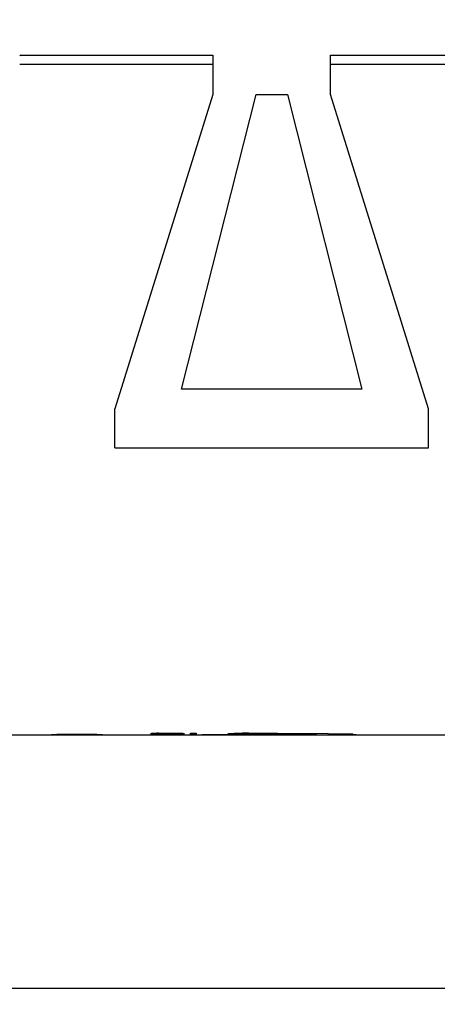
# Model space of a CAD drawing. Units: millimetres. Extents: x 0 to 1682, y 0 to 1188.
# Drawn here: x 826 to 933, y 742 to 993 of the extents above; entities that cross this region are included whole.
import ezdxf
from ezdxf.enums import TextEntityAlignment as Align

# ---------------------------------------------------------------- set-up
doc = ezdxf.new("R2010")
doc.units = ezdxf.units.MM
doc.header["$LTSCALE"] = 92.51
doc.layers.get('0').update_dxf_attribs({"linetype": 'CONTINUOUS'})
doc.layers.add('DIMS', color=7, linetype='CONTINUOUS')
doc.layers.add('SOLID_BORT', color=7, linetype='CONTINUOUS')
doc.styles.get("Standard").update_dxf_attribs({"font": 't-flexa.ttf'})
doc.dimstyles.new('DIMSTYLE_1', dxfattribs={"dimtxt": 7, "dimasz": 7, "dimexe": 0.18, "dimexo": 0.0625, "dimgap": 0.09, "dimtad": 1, "dimdec": 1, "dimdsep": 46, "dimtxsty": 'Standard', "dimblk": '_FILLED', "dimblk1": '_FILLED', "dimblk2": '_FILLED', "dimcen": 0.09, "dimclrt": 5, "dimadec": 0, "dimazin": 0, "dimtp": 1.2, "dimtm": 1.2, "dimtfac": 1, "dimtdec": 1, "dimtofl": 0, "dimtmove": 0, "dimatfit": 3, "dimldrblk": '_FILLED', "dimfxl": 1, "dimtolj": 1, "dimarcsym": 0})
doc.dimstyles.new('DIMSTYLE_2', dxfattribs={"dimtxt": 7, "dimasz": 7, "dimexe": 0.18, "dimexo": 0.0625, "dimgap": 0.09, "dimtad": 1, "dimdec": 1, "dimdsep": 46, "dimtxsty": 'Standard', "dimblk": '_FILLED', "dimblk1": '_FILLED', "dimblk2": '_FILLED', "dimcen": 0.09, "dimclrt": 5, "dimadec": 0, "dimazin": 0, "dimtp": 0.8, "dimtm": 0.8, "dimtfac": 1, "dimtdec": 1, "dimtofl": 0, "dimtmove": 0, "dimatfit": 3, "dimldrblk": '_FILLED', "dimfxl": 1, "dimtolj": 1, "dimarcsym": 0})

# ---------------------------------------------------------------- blocks, each defined once
blk = doc.blocks.new('_FILLED')
at = {"color": 0, "linetype": 'ByBlock'}
blk.add_solid([(0, 0), (-1, 0.286), (-1, -0.286)], dxfattribs=at)
blk = doc.blocks.new('*D3')
at = {"layer": 'DIMS', "color": 2, "linetype": 'Continuous'}
for p, q in [((140.88, 887.72), (140.87, 741.98)), ((1150.41, 826.54), (1150.4, 741.9)), ((140.87, 745.98), (645.64, 745.94)), ((1150.4, 745.9), (645.64, 745.94))]:
    blk.add_line(p, q, dxfattribs=at)
at = {"layer": 'DIMS', "color": 2, "linetype": 'Continuous', "xscale": 7, "yscale": 7, "zscale": 7}
for p, rotation in [((140.87, 745.98), 179.9956364553), ((1150.4, 745.9), 359.9956364553)]:
    blk.add_blockref('_FILLED', p, dxfattribs=dict(at, rotation=rotation))
at = {"layer": 'DIMS', "color": 5, "linetype": 'Continuous'}
blk.add_text('1010', height=7, dxfattribs=at).set_placement((645.64, 747.69), align=Align.CENTER)
blk = doc.blocks.new('*D4')
at = {"layer": 'DIMS', "color": 2, "linetype": 'Continuous'}
for p, q in [((150.41, 834.54), (150.41, 1084.4)), ((1139.87, 985.54), (1139.87, 1084.4)), ((150.41, 1080.4), (645.14, 1080.4)), ((1139.87, 1080.4), (645.14, 1080.4))]:
    blk.add_line(p, q, dxfattribs=at)
at = {"layer": 'DIMS', "color": 2, "linetype": 'Continuous', "xscale": 7, "yscale": 7, "zscale": 7, "rotation": 180}
blk.add_blockref('_FILLED', (150.41, 1080.4), dxfattribs=at)
at = {"layer": 'DIMS', "color": 2, "linetype": 'Continuous', "xscale": 7, "yscale": 7, "zscale": 7}
blk.add_blockref('_FILLED', (1139.87, 1080.4), dxfattribs=at)
at = {"layer": 'DIMS', "color": 5, "linetype": 'Continuous'}
for s, p in [('1000', (642.88, 1082.15)), ('*', (653.4, 1082.15))]:
    blk.add_text(s, height=7, dxfattribs=at).set_placement(p, align=Align.CENTER)

msp = doc.modelspace()

# ---------------------------------------------------------------- linework, layer by layer
at = {"color": 7, "linetype": 'Continuous'}
for p, q in [((875.481, 981.118), (826.176, 981.118)), ((957.604, 981.118), (905.416, 981.118)), ((326.743, 810.541), (1140.411, 810.541)), ((839.693, 810.637), (839.693, 810.541)), ((840.761, 810.7), (841.099, 810.694)), ((841.828, 810.637), (841.828, 810.541)), ((859.723, 810.891), (861.54, 810.892)), ((859.723, 810.837), (859.723, 810.891)), ((859.723, 810.83), (861.54, 810.831)), ((859.723, 810.777), (859.723, 810.828)), ((860.175, 810.874), (860.175, 810.858)), ((860.175, 810.814), (860.175, 810.797)), ((860.2, 810.858), (863.42, 810.858)), ((860.2, 810.797), (863.227, 810.797)), ((862.299, 810.882), (865.084, 810.882)), ((862.299, 810.822), (865.084, 810.822)), ((863.935, 810.871), (863.935, 810.858)), ((863.935, 810.81), (863.935, 810.797)), ((863.966, 810.858), (866.593, 810.858)), ((863.966, 810.797), (866.593, 810.797)), ((868, 810.868), (868, 810.839)), ((868, 810.807), (868, 810.777)), ((869.706, 810.696), (869.706, 810.927)), ((871.154, 810.696), (869.706, 810.696)), ((869.717, 810.927), (871.186, 810.927)), ((871.188, 810.926), (871.188, 810.696)), ((872.656, 810.541), (872.645, 810.541)), ((898.541, 810.667), (872.656, 810.541)), ((878.704, 810.541), (878.678, 810.541)), ((900.067, 810.645), (878.704, 810.541)), ((879.224, 810.767), (879.224, 810.787)), ((879.224, 810.541), (879.224, 810.544)), ((880.919, 810.935), (880.919, 810.581)), ((884.553, 810.887), (880.919, 810.918)), ((884.553, 810.855), (880.919, 810.887)), ((884.553, 810.824), (880.919, 810.856)), ((884.553, 810.793), (880.919, 810.824)), ((884.553, 810.761), (880.919, 810.793)), ((884.553, 810.73), (880.919, 810.762)), ((884.553, 810.699), (880.919, 810.73)), ((884.553, 810.667), (880.919, 810.699)), ((884.553, 810.636), (880.919, 810.668)), ((882.305, 810.624), (880.919, 810.636)), ((880.919, 810.552), (880.919, 810.541)), ((880.942, 810.935), (884.554, 810.929)), ((880.96, 810.624), (884.548, 810.624)), ((884.553, 810.918), (882.973, 810.932)), ((884.554, 810.929), (888.391, 810.943)), ((884.554, 810.599), (884.554, 810.929)), ((884.554, 810.565), (884.554, 810.569)), ((888.403, 810.943), (888.611, 810.943)), ((888.611, 810.943), (891.766, 810.932)), ((896.886, 810.659), (891.737, 810.691)), ((891.767, 810.541), (891.77, 810.604)), ((891.77, 810.634), (891.77, 810.932)), ((891.878, 810.821), (891.779, 810.821)), ((904.706, 810.791), (891.878, 810.821)), ((896.159, 810.541), (895.419, 810.584)), ((898.503, 810.564), (895.624, 810.589)), ((897.685, 810.611), (895.706, 810.594)), ((899.643, 810.609), (895.922, 810.577)), ((896.163, 810.541), (896.159, 810.541)), ((900.088, 810.569), (896.205, 810.602)), ((900.763, 810.6), (896.958, 810.567)), ((900.994, 810.579), (897.444, 810.61)), ((898.203, 810.629), (898.203, 810.636)), ((901.896, 810.626), (898.339, 810.626)), ((898.699, 810.667), (898.541, 810.667)), ((901.141, 810.585), (898.725, 810.564)), ((898.763, 810.667), (899.415, 810.656)), ((900.076, 810.646), (899.423, 810.656)), ((900.713, 810.601), (899.808, 810.609)), ((900.125, 810.645), (900.067, 810.645)), ((900.417, 810.571), (900.47, 810.571)), ((901.928, 810.541), (901.928, 810.624)), ((904.75, 810.79), (904.706, 810.791)), ((911.128, 810.708), (904.764, 810.79)), ((911.953, 810.541), (909.96, 810.602)), ((911.963, 810.541), (911.953, 810.541))]:
    msp.add_line(p, q, dxfattribs=at)
for centre, radius, start, end in [((833.215, 2266.264), 1455.642, 270.041463, 270.254959), ((848.326, 2273.314), 1462.692, 269.745452, 269.957919), ((863.958, 818.383), 7.525, 269.82375, 270.05974), ((863.958, 818.322), 7.525, 269.82375, 270.05974), ((902.176, -388.572), 1199.242, 90.26737, 90.484567), ((889.039, 2690.839), 1880.226, 270.111205, 270.27326)]:
    msp.add_arc(centre, radius, start, end, dxfattribs=at)
for points, knots in [([(834.269, 810.622), (834.317, 810.623), (834.383, 810.623), (834.467, 810.624), (834.584, 810.625), (834.706, 810.626), (834.864, 810.627), (834.962, 810.628), (835.12, 810.629), (835.237, 810.63), (835.354, 810.631), (835.429, 810.632), (835.503, 810.633), (835.594, 810.633), (835.659, 810.634), (835.753, 810.635), (835.879, 810.636), (836.015, 810.637), (836.123, 810.638), (836.186, 810.639), (836.277, 810.64), (836.363, 810.641), (836.484, 810.642), (836.585, 810.643), (836.695, 810.644), (836.768, 810.645), (836.843, 810.645), (836.908, 810.646), (837.008, 810.647), (837.087, 810.648), (837.213, 810.649), (837.305, 810.65), (837.427, 810.652), (837.507, 810.652), (837.614, 810.654), (837.695, 810.655), (837.78, 810.656), (837.863, 810.657), (837.947, 810.657), (838.073, 810.659), (838.165, 810.66), (838.259, 810.661), (838.303, 810.662), (838.356, 810.663), (838.444, 810.664), (838.577, 810.665), (838.691, 810.667), (838.765, 810.668), (838.834, 810.669), (838.906, 810.67), (839.009, 810.671), (839.079, 810.672), (839.147, 810.673), (839.219, 810.674), (839.294, 810.675), (839.382, 810.677), (839.439, 810.677), (839.499, 810.678), (839.552, 810.679), (839.603, 810.68), (839.678, 810.681), (839.744, 810.682), (839.806, 810.683), (839.869, 810.684), (839.938, 810.685), (840.034, 810.687), (840.115, 810.688), (840.189, 810.69), (840.239, 810.691), (840.277, 810.691), (840.324, 810.692), (840.371, 810.693), (840.414, 810.694), (840.446, 810.694), (840.484, 810.695), (840.522, 810.696), (840.583, 810.697), (840.643, 810.698), (840.698, 810.699), (840.733, 810.7), (840.751, 810.7), (840.761, 810.7)], [0, 0, 0, 0, 0.0173993, 0.0237406, 0.030039, 0.0600671, 0.067961, 0.0884784, 0.0963823, 0.1263338, 0.132661, 0.140534, 0.1547172, 0.1610086, 0.1752065, 0.1799255, 0.1972737, 0.2239999, 0.2334691, 0.2397679, 0.2491956, 0.26968, 0.2743838, 0.2979876, 0.310565, 0.3200303, 0.3278655, 0.3420262, 0.3467332, 0.3703509, 0.3750569, 0.4002188, 0.409638, 0.428505, 0.4348, 0.4567829, 0.4646569, 0.4724986, 0.4945058, 0.5023471, 0.530654, 0.5369575, 0.546379, 0.5510954, 0.5620764, 0.5888213, 0.6139455, 0.6186732, 0.6249604, 0.6485363, 0.6548308, 0.6768317, 0.6847136, 0.689424, 0.714608, 0.7240372, 0.736626, 0.7444863, 0.7570967, 0.7649692, 0.772847, 0.7980245, 0.8027529, 0.8074701, 0.8342642, 0.8421244, 0.8642129, 0.8815526, 0.8878662, 0.8941657, 0.9052376, 0.9162529, 0.9241451, 0.9320429, 0.9367979, 0.9478283, 0.9573091, 0.9762703, 0.9873513, 0.9936708, 1, 1, 1, 1]), ([(841.099, 810.694), (841.112, 810.694), (841.217, 810.692), (841.252, 810.691), (841.34, 810.69), (841.385, 810.689), (841.449, 810.688), (841.51, 810.687), (841.605, 810.685), (841.668, 810.684), (841.728, 810.683), (841.779, 810.682), (841.832, 810.681), (841.895, 810.68), (841.934, 810.68), (841.969, 810.679), (841.998, 810.679), (842.03, 810.678), (842.061, 810.678), (842.114, 810.677), (842.17, 810.676), (842.26, 810.675), (842.334, 810.674), (842.435, 810.672), (842.505, 810.671), (842.583, 810.67), (842.636, 810.669), (842.686, 810.669), (842.766, 810.668), (842.851, 810.667), (842.952, 810.665), (843.01, 810.664), (843.133, 810.663), (843.25, 810.661), (843.4, 810.66), (843.478, 810.659), (843.564, 810.658), (843.626, 810.657), (843.699, 810.656), (843.787, 810.655), (843.885, 810.654), (843.996, 810.653), (844.075, 810.652), (844.166, 810.651), (844.231, 810.65), (844.301, 810.649), (844.352, 810.649), (844.404, 810.648), (844.478, 810.647), (844.545, 810.647), (844.613, 810.646), (844.715, 810.645), (844.821, 810.644), (844.94, 810.643), (845.006, 810.642), (845.079, 810.641), (845.173, 810.64), (845.259, 810.64), (845.362, 810.639), (845.445, 810.638), (845.542, 810.637), (845.618, 810.636), (845.699, 810.635), (845.828, 810.634), (845.948, 810.633), (846.046, 810.632), (846.172, 810.631), (846.324, 810.63), (846.482, 810.629), (846.562, 810.628), (846.613, 810.628), (846.686, 810.627), (846.798, 810.626), (846.914, 810.625), (847.037, 810.624), (847.111, 810.624), (847.19, 810.623), (847.23, 810.623), (847.252, 810.622)], [0, 0, 0, 0, 0.0085789, 0.0342539, 0.051383, 0.0599344, 0.065081, 0.0924605, 0.0993097, 0.1249667, 0.1318038, 0.1369378, 0.1557479, 0.1643064, 0.1745352, 0.1796618, 0.1848071, 0.1916448, 0.1984678, 0.203603, 0.222373, 0.230939, 0.2548401, 0.2651031, 0.2872877, 0.2941151, 0.3077898, 0.316317, 0.3214551, 0.3504468, 0.3624074, 0.3743361, 0.3811887, 0.4255489, 0.4357955, 0.4562621, 0.4647865, 0.4784496, 0.4869722, 0.5006403, 0.5210975, 0.5347652, 0.5535223, 0.558658, 0.577426, 0.5842545, 0.5910845, 0.6013475, 0.6081579, 0.6252331, 0.6320476, 0.6389063, 0.6713416, 0.6798823, 0.6918492, 0.7003834, 0.7123626, 0.7328482, 0.737992, 0.7567914, 0.76876, 0.7790121, 0.7892803, 0.8029382, 0.8337567, 0.83888, 0.844053, 0.885109, 0.902245, 0.9073696, 0.9176559, 0.9227932, 0.9365325, 0.9622511, 0.9691242, 0.9845485, 0.9914222, 1, 1, 1, 1]), ([(859.535, 810.736), (859.534, 810.736), (859.535, 810.736), (859.536, 810.737), (859.537, 810.737), (859.538, 810.738), (859.543, 810.738), (859.545, 810.739), (859.548, 810.739), (859.553, 810.739), (859.556, 810.74), (859.561, 810.74), (859.565, 810.74), (859.571, 810.741), (859.579, 810.741), (859.587, 810.742), (859.596, 810.742), (859.604, 810.743), (859.612, 810.743), (859.622, 810.743), (859.633, 810.744), (859.645, 810.744), (859.658, 810.745), (859.672, 810.745), (859.69, 810.746), (859.704, 810.746), (859.716, 810.746), (859.734, 810.747), (859.752, 810.747), (859.778, 810.748), (859.793, 810.748), (859.813, 810.749), (859.83, 810.749), (859.845, 810.749), (859.865, 810.75), (859.883, 810.75), (859.898, 810.75), (859.902, 810.75)], [0, 0, 0, 0, 0.0228087, 0.0455897, 0.075845, 0.1171951, 0.1471807, 0.1844503, 0.1956181, 0.2216271, 0.2585796, 0.273332, 0.2880583, 0.3284575, 0.3431268, 0.3906208, 0.419795, 0.4343311, 0.4742553, 0.4887678, 0.5177209, 0.5647029, 0.5791181, 0.6115226, 0.6656026, 0.6871114, 0.7051668, 0.7266918, 0.7912441, 0.805696, 0.852311, 0.8666742, 0.8991188, 0.9278093, 0.9350184, 0.9856113, 1, 1, 1, 1]), ([(866.752, 810.708), (865.965, 810.703), (863.857, 810.697), (861.579, 810.703), (860.685, 810.711), (860.551, 810.712), (860.509, 810.713), (860.463, 810.713), (860.414, 810.714), (860.374, 810.714), (860.34, 810.715), (860.312, 810.715), (860.281, 810.715), (860.254, 810.716), (860.218, 810.716), (860.19, 810.716), (860.163, 810.717), (860.15, 810.717), (860.129, 810.717), (860.108, 810.717), (860.074, 810.718), (860.051, 810.718), (860.024, 810.719), (860.001, 810.719), (859.977, 810.72), (859.954, 810.72), (859.938, 810.72), (859.921, 810.721), (859.903, 810.721), (859.89, 810.721), (859.871, 810.721), (859.851, 810.722), (859.834, 810.722), (859.82, 810.723), (859.802, 810.723), (859.784, 810.723), (859.772, 810.724), (859.759, 810.724), (859.75, 810.724), (859.74, 810.724), (859.727, 810.725), (859.715, 810.725), (859.703, 810.725), (859.686, 810.726), (859.663, 810.727), (859.645, 810.727), (859.633, 810.728), (859.629, 810.728), (859.619, 810.728), (859.605, 810.729), (859.592, 810.73), (859.585, 810.73), (859.578, 810.731), (859.571, 810.731), (859.565, 810.731), (859.56, 810.732), (859.555, 810.732), (859.552, 810.733), (859.549, 810.733), (859.544, 810.733), (859.538, 810.734), (859.536, 810.735), (859.534, 810.736), (859.535, 810.736), (859.535, 810.736), (859.535, 810.736)], [0, 0, 0, 0, 0.3125321, 0.6384953, 0.6904754, 0.6943697, 0.7008767, 0.7098955, 0.7162983, 0.7252458, 0.7290311, 0.7341314, 0.7391671, 0.7454916, 0.7479908, 0.7586223, 0.7611372, 0.7630078, 0.7661096, 0.7735794, 0.7748195, 0.7865545, 0.7884232, 0.7908948, 0.8019833, 0.8044645, 0.8056975, 0.8130631, 0.8167628, 0.8186026, 0.8222732, 0.8321212, 0.833348, 0.835786, 0.84378, 0.8480639, 0.8517537, 0.8554544, 0.85852, 0.8616026, 0.8646822, 0.8714654, 0.8739271, 0.8776312, 0.8893881, 0.9005645, 0.9030655, 0.9049362, 0.9068049, 0.9187134, 0.9256345, 0.9306821, 0.9332132, 0.9414736, 0.9465808, 0.9491381, 0.9549139, 0.9594176, 0.9619997, 0.9658785, 0.9782409, 0.991382, 0.993362, 0.9973449, 1, 1, 1, 1]), ([(859.902, 810.75), (859.906, 810.75), (859.937, 810.751), (859.946, 810.751), (859.975, 810.752), (859.995, 810.752), (860.016, 810.752), (860.029, 810.752), (860.054, 810.753), (860.083, 810.753), (860.122, 810.754), (860.148, 810.754), (860.183, 810.755), (860.206, 810.755), (860.234, 810.755), (860.262, 810.756), (860.314, 810.756), (860.369, 810.757), (860.416, 810.757), (860.449, 810.758), (860.499, 810.758), (860.555, 810.759), (860.61, 810.759), (860.647, 810.759), (860.69, 810.76), (860.73, 810.76), (860.767, 810.76), (860.81, 810.761), (860.894, 810.762), (860.993, 810.762), (861.092, 810.763), (861.133, 810.763), (861.154, 810.763)], [0, 0, 0, 0, 0.0126246, 0.056563, 0.0628679, 0.1071644, 0.1166152, 0.1324916, 0.1451421, 0.1928596, 0.2183828, 0.2568413, 0.2665666, 0.3117554, 0.3215315, 0.3377595, 0.3867067, 0.4525449, 0.4756411, 0.4989391, 0.5324811, 0.5930767, 0.6271914, 0.6545889, 0.6751945, 0.7203879, 0.7411915, 0.755105, 0.8103649, 0.9169121, 0.957143, 1, 1, 1, 1]), ([(860.333, 810.847), (860.327, 810.847), (860.312, 810.847), (860.279, 810.847), (860.154, 810.846), (860.055, 810.844), (859.993, 810.843), (859.979, 810.842), (859.972, 810.842), (859.968, 810.842), (859.963, 810.841), (859.953, 810.841), (859.948, 810.84), (859.95, 810.839), (859.95, 810.838), (859.95, 810.837)], [0, 0, 0, 0, 0.0157818, 0.0478729, 0.090561, 0.4068675, 0.5136493, 0.5549175, 0.5726697, 0.590421, 0.6082299, 0.6497956, 0.7458617, 0.8556911, 1, 1, 1, 1]), ([(860.333, 810.786), (860.327, 810.786), (860.312, 810.786), (860.279, 810.786), (860.154, 810.785), (860.055, 810.784), (859.993, 810.782), (859.979, 810.782), (859.972, 810.781), (859.968, 810.781), (859.963, 810.781), (859.953, 810.78), (859.948, 810.779), (859.95, 810.778), (859.95, 810.777), (859.95, 810.777)], [0, 0, 0, 0, 0.0157818, 0.0478729, 0.090561, 0.4068675, 0.5136493, 0.5549175, 0.5726697, 0.590421, 0.6082299, 0.6497956, 0.7458617, 0.8556911, 1, 1, 1, 1]), ([(859.979, 810.735), (859.978, 810.735), (859.978, 810.735), (859.979, 810.735), (859.98, 810.734), (859.982, 810.734), (859.987, 810.733), (859.992, 810.733), (859.997, 810.732), (860.005, 810.732), (860.013, 810.731), (860.023, 810.731), (860.034, 810.73), (860.039, 810.73), (860.048, 810.73), (860.058, 810.729), (860.068, 810.729), (860.079, 810.729), (860.092, 810.728), (860.114, 810.728), (860.135, 810.727), (860.161, 810.727), (860.178, 810.726), (860.193, 810.726), (860.211, 810.726), (860.23, 810.725), (860.264, 810.725), (860.295, 810.724), (860.327, 810.724), (860.346, 810.724), (860.364, 810.724), (860.396, 810.723), (860.43, 810.723), (860.475, 810.722), (860.502, 810.722), (860.531, 810.722), (860.553, 810.722), (860.577, 810.721), (860.602, 810.721), (860.64, 810.721), (860.681, 810.72), (860.724, 810.72), (860.798, 810.719), (860.934, 810.719), (861.079, 810.718), (861.192, 810.717), (861.249, 810.717), (861.316, 810.717), (861.894, 810.714), (862.601, 810.713), (863.274, 810.712), (863.448, 810.712), (863.596, 810.712), (863.76, 810.712), (863.83, 810.712), (863.92, 810.712), (864.002, 810.712), (864.071, 810.712), (864.131, 810.712), (864.193, 810.712), (864.278, 810.712), (865.062, 810.713), (865.821, 810.714), (866.465, 810.717)], [0, 0, 0, 0, 0.0033772, 0.0067439, 0.0123198, 0.0211531, 0.0266161, 0.0385109, 0.0417066, 0.045988, 0.0565403, 0.0659442, 0.0690781, 0.0731967, 0.0773068, 0.0834495, 0.0885526, 0.0915863, 0.0996762, 0.1047227, 0.1167401, 0.1237525, 0.1287051, 0.1336904, 0.1366538, 0.1446145, 0.1495914, 0.1635, 0.1674718, 0.1724586, 0.1764586, 0.1794653, 0.1935331, 0.1975673, 0.2066932, 0.2097645, 0.2138941, 0.2189975, 0.2231636, 0.227279, 0.2398339, 0.244054, 0.2493725, 0.2768414, 0.3096234, 0.3151508, 0.3270916, 0.334145, 0.3442137, 0.5782167, 0.5929449, 0.5976588, 0.6436345, 0.6485174, 0.6594349, 0.6695764, 0.682474, 0.6904146, 0.695375, 0.7050732, 0.7138225, 0.7272676, 1, 1, 1, 1]), ([(861.284, 810.754), (861.261, 810.754), (861.231, 810.754), (861.065, 810.753), (860.921, 810.752), (860.769, 810.751), (860.728, 810.751), (860.672, 810.75), (860.635, 810.75), (860.584, 810.749), (860.549, 810.749), (860.502, 810.749), (860.469, 810.748), (860.426, 810.748), (860.395, 810.747), (860.355, 810.747), (860.327, 810.747), (860.291, 810.746), (860.266, 810.746), (860.233, 810.745), (860.21, 810.745), (860.18, 810.744), (860.16, 810.744), (860.134, 810.743), (860.116, 810.743), (860.094, 810.742), (860.079, 810.742), (860.06, 810.741), (860.047, 810.741), (860.031, 810.74), (860.021, 810.74), (860.009, 810.739), (860.002, 810.738), (859.993, 810.738), (859.988, 810.737), (859.983, 810.737), (859.98, 810.736), (859.979, 810.735), (859.979, 810.735), (859.979, 810.735)], [0, 0, 0, 0, 0.0279304, 0.0405229, 0.2124286, 0.2222546, 0.2603322, 0.2728868, 0.3071842, 0.3195574, 0.3534088, 0.3656378, 0.3991536, 0.4113004, 0.4446043, 0.4566856, 0.4898781, 0.5019601, 0.5351372, 0.547234, 0.5805669, 0.5926923, 0.6262762, 0.6385254, 0.6724279, 0.684812, 0.719174, 0.731759, 0.7666593, 0.7794531, 0.8150028, 0.828068, 0.8643726, 0.8777126, 0.9148592, 0.9285345, 0.9665872, 0.9805959, 1, 1, 1, 1]), ([(861.541, 810.89), (861.532, 810.89), (861.494, 810.89), (861.399, 810.89), (861.303, 810.889), (861.221, 810.889), (861.19, 810.889), (861.153, 810.889), (861.121, 810.889), (861.087, 810.889), (861.06, 810.888), (861.03, 810.888), (861.003, 810.888), (860.973, 810.888), (860.951, 810.888), (860.93, 810.888), (860.911, 810.888), (860.869, 810.888), (860.827, 810.887), (860.783, 810.887), (860.761, 810.887), (860.72, 810.887), (860.682, 810.887), (860.546, 810.886), (860.439, 810.885), (860.352, 810.883), (860.327, 810.883), (860.303, 810.882), (860.285, 810.882), (860.273, 810.882), (860.267, 810.881), (860.261, 810.881), (860.251, 810.881), (860.24, 810.881), (860.23, 810.88), (860.219, 810.88), (860.209, 810.879), (860.196, 810.878), (860.189, 810.877), (860.182, 810.877), (860.18, 810.876), (860.177, 810.876), (860.177, 810.875), (860.175, 810.875), (860.176, 810.875), (860.174, 810.875), (860.175, 810.874), (860.175, 810.874)], [0, 0, 0, 0, 0.011607, 0.0463093, 0.1195117, 0.1325664, 0.1503519, 0.1594236, 0.1789967, 0.1917598, 0.2041881, 0.2133461, 0.2314197, 0.240312, 0.2520069, 0.260659, 0.268872, 0.2773273, 0.3171351, 0.3272124, 0.3395933, 0.3491783, 0.3862143, 0.3960747, 0.5625286, 0.5787347, 0.6112398, 0.6264689, 0.6556336, 0.6674155, 0.674667, 0.6820572, 0.6895433, 0.7239263, 0.7350434, 0.7492802, 0.7977634, 0.8130289, 0.8663713, 0.9044715, 0.9213745, 0.947447, 0.9623134, 0.9693397, 0.9773953, 0.98762, 1, 1, 1, 1]), ([(861.541, 810.829), (861.532, 810.829), (861.494, 810.829), (861.399, 810.829), (861.303, 810.829), (861.221, 810.828), (861.19, 810.828), (861.153, 810.828), (861.121, 810.828), (861.087, 810.828), (861.06, 810.828), (861.03, 810.828), (861.003, 810.828), (860.973, 810.827), (860.951, 810.827), (860.93, 810.827), (860.911, 810.827), (860.869, 810.827), (860.827, 810.827), (860.783, 810.827), (860.761, 810.826), (860.72, 810.826), (860.682, 810.826), (860.546, 810.825), (860.439, 810.824), (860.352, 810.823), (860.327, 810.822), (860.303, 810.822), (860.285, 810.821), (860.273, 810.821), (860.267, 810.821), (860.261, 810.821), (860.251, 810.82), (860.24, 810.82), (860.23, 810.819), (860.219, 810.819), (860.209, 810.818), (860.196, 810.817), (860.189, 810.817), (860.182, 810.816), (860.18, 810.815), (860.177, 810.815), (860.177, 810.815), (860.175, 810.814), (860.176, 810.814), (860.174, 810.814), (860.175, 810.814), (860.175, 810.814)], [0, 0, 0, 0, 0.011607, 0.0463093, 0.1195117, 0.1325664, 0.1503519, 0.1594236, 0.1789967, 0.1917598, 0.2041881, 0.2133461, 0.2314197, 0.240312, 0.2520069, 0.260659, 0.268872, 0.2773273, 0.3171351, 0.3272124, 0.3395933, 0.3491783, 0.3862143, 0.3960747, 0.5625286, 0.5787347, 0.6112398, 0.6264689, 0.6556336, 0.6674155, 0.674667, 0.6820572, 0.6895433, 0.7239263, 0.7350434, 0.7492802, 0.7977634, 0.8130289, 0.8663713, 0.9044715, 0.9213745, 0.947447, 0.9623134, 0.9693397, 0.9773953, 0.98762, 1, 1, 1, 1]), ([(866.585, 810.848), (864.779, 810.848), (862.942, 810.848), (861.081, 810.848), (861.011, 810.848), (860.95, 810.848), (860.887, 810.848), (860.676, 810.848), (860.485, 810.847), (860.333, 810.847)], [0, 0, 0, 0, 0.8649443, 0.8800195, 0.8918064, 0.8984517, 0.9089653, 0.9219146, 1, 1, 1, 1]), ([(866.585, 810.787), (864.779, 810.787), (862.942, 810.787), (861.081, 810.787), (861.011, 810.787), (860.95, 810.787), (860.887, 810.787), (860.676, 810.787), (860.485, 810.787), (860.333, 810.786)], [0, 0, 0, 0, 0.8649443, 0.8800195, 0.8918064, 0.8984517, 0.9089653, 0.9219146, 1, 1, 1, 1]), ([(866.465, 810.717), (866.492, 810.717), (866.556, 810.718), (866.636, 810.718), (866.702, 810.718), (866.737, 810.719), (866.78, 810.719), (866.82, 810.719), (866.868, 810.719), (866.905, 810.72), (866.936, 810.72), (866.963, 810.72), (866.989, 810.72), (867.017, 810.72), (867.054, 810.721), (867.09, 810.721), (867.123, 810.721), (867.152, 810.722), (867.182, 810.722), (867.22, 810.722), (867.251, 810.722), (867.28, 810.723), (867.302, 810.723), (867.322, 810.723), (867.342, 810.723), (867.368, 810.724), (867.392, 810.724), (867.417, 810.724), (867.442, 810.725), (867.466, 810.725), (867.496, 810.726), (867.518, 810.726), (867.538, 810.726), (867.549, 810.727), (867.562, 810.727), (867.576, 810.727), (867.594, 810.727), (867.609, 810.728), (867.625, 810.728), (867.635, 810.728), (867.647, 810.729), (867.657, 810.729), (867.669, 810.729), (867.681, 810.73), (867.693, 810.73), (867.7, 810.73), (867.707, 810.731), (867.714, 810.731), (867.719, 810.731), (867.727, 810.732), (867.734, 810.732), (867.74, 810.733), (867.743, 810.733), (867.747, 810.733), (867.749, 810.733), (867.752, 810.734), (867.754, 810.734), (867.755, 810.735), (867.756, 810.735), (867.755, 810.735), (867.754, 810.736), (867.752, 810.736), (867.748, 810.737), (867.744, 810.737), (867.741, 810.738), (867.737, 810.738), (867.732, 810.738), (867.724, 810.739), (867.715, 810.739), (867.71, 810.739), (867.703, 810.74), (867.698, 810.74), (867.691, 810.74), (867.682, 810.741), (867.667, 810.741), (867.652, 810.742), (867.63, 810.742), (867.614, 810.743), (867.594, 810.743), (867.58, 810.743), (867.566, 810.744), (867.55, 810.744), (867.535, 810.744), (867.52, 810.745), (867.496, 810.745), (867.472, 810.745), (867.437, 810.746), (867.411, 810.746), (867.382, 810.747), (867.36, 810.747), (867.339, 810.747), (867.319, 810.747), (867.296, 810.748), (867.275, 810.748), (867.238, 810.748), (867.204, 810.749), (867.152, 810.749), (867.116, 810.75), (867.066, 810.75), (867.032, 810.75), (866.997, 810.751), (866.968, 810.751), (866.94, 810.751), (866.912, 810.751), (866.853, 810.752), (866.791, 810.752), (866.717, 810.753), (866.683, 810.753), (866.642, 810.753), (866.601, 810.753), (866.559, 810.754), (866.513, 810.754), (866.455, 810.754), (866.394, 810.754), (866.273, 810.755), (865.711, 810.757), (865.104, 810.758), (864.557, 810.758), (864.437, 810.758), (864.283, 810.758), (864.098, 810.759), (863.983, 810.759), (863.875, 810.759), (863.767, 810.759), (863.638, 810.758), (863.508, 810.758), (863.413, 810.758), (863.318, 810.758), (862.588, 810.758), (861.886, 810.757), (861.284, 810.754)], [0, 0, 0, 0, 0.0083732, 0.022477, 0.0257484, 0.0311278, 0.0343552, 0.0407768, 0.0450343, 0.0513454, 0.0540743, 0.0565004, 0.061314, 0.0637075, 0.066867, 0.075494, 0.0778371, 0.0801714, 0.0871267, 0.0901841, 0.0962545, 0.1008196, 0.1030905, 0.1061077, 0.1098623, 0.112847, 0.1187935, 0.1217918, 0.1255083, 0.1321865, 0.135141, 0.1432685, 0.1454955, 0.1477197, 0.1506794, 0.1543919, 0.157352, 0.1640375, 0.166284, 0.1700253, 0.1730233, 0.1767814, 0.1797923, 0.1858436, 0.1904156, 0.1927167, 0.1957854, 0.1996463, 0.2027366, 0.205066, 0.2136962, 0.21607, 0.2192404, 0.2232337, 0.2264514, 0.2288708, 0.2378455, 0.2403211, 0.2436497, 0.2480117, 0.2515333, 0.2611203, 0.2645726, 0.2688642, 0.2722745, 0.2748268, 0.277375, 0.285791, 0.2899713, 0.2924637, 0.2949725, 0.2974559, 0.3015762, 0.3040462, 0.3081619, 0.3179697, 0.3204139, 0.3285427, 0.3325974, 0.3358377, 0.3398801, 0.3431189, 0.3471731, 0.3504188, 0.35285, 0.3625884, 0.3650279, 0.3731827, 0.3772766, 0.3805502, 0.3846535, 0.3879595, 0.3904438, 0.3954339, 0.3979405, 0.4080036, 0.4105381, 0.4207753, 0.4233441, 0.4311195, 0.4346081, 0.437241, 0.4425494, 0.4452183, 0.4478988, 0.4650644, 0.4678264, 0.4742847, 0.4770981, 0.4817259, 0.4883433, 0.4911971, 0.4969405, 0.5076537, 0.5106473, 0.5357595, 0.6803957, 0.682416, 0.6905885, 0.7143068, 0.7258561, 0.74296, 0.7469157, 0.7564101, 0.7734444, 0.7833424, 0.7930572, 0.8004936, 0.809995, 1, 1, 1, 1]), ([(863.429, 810.858), (863.429, 810.862), (863.425, 810.866), (863.43, 810.871), (863.425, 810.872), (863.417, 810.873), (863.411, 810.873), (863.401, 810.874), (863.39, 810.874), (863.379, 810.875), (863.37, 810.875), (863.359, 810.875), (863.346, 810.876), (863.336, 810.876), (863.326, 810.876), (863.29, 810.877), (863.24, 810.877), (863.172, 810.878), (863.136, 810.878), (863.102, 810.878), (863.051, 810.879), (863.005, 810.879), (862.958, 810.879), (862.92, 810.879), (862.89, 810.879), (862.854, 810.879), (862.791, 810.88), (862.707, 810.88), (862.612, 810.88), (862.55, 810.88), (862.511, 810.88), (862.485, 810.88), (862.456, 810.88), (862.428, 810.88), (862.375, 810.88), (862.335, 810.88), (862.301, 810.88)], [0, 0, 0, 0, 0.4176796, 0.4631495, 0.5118872, 0.5258688, 0.5350061, 0.5527564, 0.5802815, 0.5864169, 0.5924681, 0.6102099, 0.6178742, 0.6273307, 0.6347362, 0.6402354, 0.704425, 0.7172615, 0.725197, 0.7481396, 0.7559028, 0.7805873, 0.7957811, 0.8025399, 0.8182031, 0.8253461, 0.8383412, 0.878317, 0.9058656, 0.9267014, 0.9365604, 0.9419482, 0.9507219, 0.9633222, 0.9683721, 1, 1, 1, 1]), ([(863.429, 810.797), (863.429, 810.801), (863.425, 810.806), (863.43, 810.811), (863.425, 810.812), (863.417, 810.812), (863.411, 810.813), (863.401, 810.813), (863.39, 810.814), (863.379, 810.814), (863.37, 810.814), (863.359, 810.815), (863.346, 810.815), (863.336, 810.815), (863.326, 810.815), (863.29, 810.816), (863.24, 810.817), (863.172, 810.817), (863.136, 810.818), (863.102, 810.818), (863.051, 810.818), (863.005, 810.818), (862.958, 810.818), (862.92, 810.819), (862.89, 810.819), (862.854, 810.819), (862.791, 810.819), (862.707, 810.819), (862.612, 810.819), (862.55, 810.819), (862.511, 810.82), (862.485, 810.82), (862.456, 810.82), (862.428, 810.82), (862.375, 810.82), (862.335, 810.82), (862.301, 810.82)], [0, 0, 0, 0, 0.4176796, 0.4631495, 0.5118872, 0.5258688, 0.5350061, 0.5527564, 0.5802815, 0.5864169, 0.5924681, 0.6102099, 0.6178742, 0.6273307, 0.6347362, 0.6402354, 0.704425, 0.7172615, 0.725197, 0.7481396, 0.7559028, 0.7805873, 0.7957811, 0.8025399, 0.8182031, 0.8253461, 0.8383412, 0.878317, 0.9058656, 0.9267014, 0.9365604, 0.9419482, 0.9507219, 0.9633222, 0.9683721, 1, 1, 1, 1]), ([(865.085, 810.88), (864.93, 810.88), (864.761, 810.88), (864.579, 810.88), (864.517, 810.88), (864.439, 810.88), (864.322, 810.879), (864.236, 810.879), (864.145, 810.878), (864.104, 810.877), (864.07, 810.877), (864.061, 810.877), (864.047, 810.877), (864.028, 810.876), (864.011, 810.876), (863.994, 810.875), (863.982, 810.875), (863.973, 810.875), (863.967, 810.874), (863.964, 810.874), (863.958, 810.874), (863.955, 810.874), (863.951, 810.874), (863.949, 810.873), (863.946, 810.873), (863.944, 810.873), (863.943, 810.873), (863.94, 810.873), (863.937, 810.872), (863.936, 810.872), (863.935, 810.872), (863.935, 810.871), (863.935, 810.871), (863.935, 810.871)], [0, 0, 0, 0, 0.2540956, 0.2752892, 0.3052946, 0.3603107, 0.4096249, 0.5193682, 0.5338681, 0.6179307, 0.6286636, 0.6393079, 0.6490197, 0.6730815, 0.7078006, 0.7262082, 0.7529142, 0.7810507, 0.7921552, 0.800572, 0.8120786, 0.8356897, 0.8447679, 0.8539701, 0.8696388, 0.8792126, 0.8888922, 0.8987045, 0.9427858, 0.9532996, 0.9747316, 0.9892941, 1, 1, 1, 1]), ([(865.085, 810.82), (864.93, 810.82), (864.761, 810.82), (864.579, 810.819), (864.517, 810.819), (864.439, 810.819), (864.322, 810.818), (864.236, 810.818), (864.145, 810.817), (864.104, 810.817), (864.07, 810.816), (864.061, 810.816), (864.047, 810.816), (864.028, 810.816), (864.011, 810.815), (863.994, 810.815), (863.982, 810.814), (863.973, 810.814), (863.967, 810.814), (863.964, 810.814), (863.958, 810.813), (863.955, 810.813), (863.951, 810.813), (863.949, 810.813), (863.946, 810.813), (863.944, 810.812), (863.943, 810.812), (863.94, 810.812), (863.937, 810.812), (863.936, 810.811), (863.935, 810.811), (863.935, 810.811), (863.935, 810.811), (863.935, 810.81)], [0, 0, 0, 0, 0.2540956, 0.2752892, 0.3052946, 0.3603107, 0.4096249, 0.5193682, 0.5338681, 0.6179307, 0.6286636, 0.6393079, 0.6490197, 0.6730815, 0.7078006, 0.7262082, 0.7529142, 0.7810507, 0.7921552, 0.800572, 0.8120786, 0.8356897, 0.8447679, 0.8539701, 0.8696388, 0.8792126, 0.8888922, 0.8987045, 0.9427858, 0.9532996, 0.9747316, 0.9892941, 1, 1, 1, 1]), ([(867.775, 810.837), (867.775, 810.838), (867.774, 810.839), (867.775, 810.84), (867.773, 810.841), (867.766, 810.841), (867.762, 810.842), (867.758, 810.842), (867.751, 810.842), (867.739, 810.843), (867.724, 810.843), (867.711, 810.843), (867.694, 810.844), (867.673, 810.844), (867.652, 810.845), (867.641, 810.845), (867.58, 810.846), (867.504, 810.846), (867.398, 810.847), (867.372, 810.847), (867.342, 810.847), (867.253, 810.847), (867.154, 810.847), (867.054, 810.847), (866.9, 810.848), (866.745, 810.848), (866.6, 810.848), (866.585, 810.848)], [0, 0, 0, 0, 0.0865416, 0.1410244, 0.2022273, 0.2214325, 0.2364735, 0.2548838, 0.2657669, 0.3080803, 0.3318708, 0.3452206, 0.3648952, 0.4063554, 0.4156595, 0.4279654, 0.4401959, 0.5807043, 0.5915002, 0.6093849, 0.6231653, 0.6378044, 0.7483112, 0.7701313, 0.786459, 0.976854, 1, 1, 1, 1]), ([(867.775, 810.777), (867.775, 810.777), (867.774, 810.778), (867.775, 810.779), (867.773, 810.78), (867.766, 810.781), (867.762, 810.781), (867.758, 810.781), (867.751, 810.782), (867.739, 810.782), (867.724, 810.783), (867.711, 810.783), (867.694, 810.783), (867.673, 810.784), (867.652, 810.784), (867.641, 810.784), (867.58, 810.785), (867.504, 810.786), (867.398, 810.786), (867.372, 810.786), (867.342, 810.786), (867.253, 810.787), (867.154, 810.787), (867.054, 810.787), (866.9, 810.787), (866.745, 810.787), (866.6, 810.787), (866.585, 810.787)], [0, 0, 0, 0, 0.0865416, 0.1410244, 0.2022273, 0.2214325, 0.2364735, 0.2548838, 0.2657669, 0.3080803, 0.3318708, 0.3452206, 0.3648952, 0.4063554, 0.4156595, 0.4279654, 0.4401959, 0.5807043, 0.5915002, 0.6093849, 0.6231653, 0.6378044, 0.7483112, 0.7701313, 0.786459, 0.976854, 1, 1, 1, 1]), ([(866.593, 810.858), (866.604, 810.858), (866.793, 810.858), (866.994, 810.858), (867.222, 810.858), (867.321, 810.858), (867.42, 810.859), (867.516, 810.859), (867.575, 810.86), (867.625, 810.861), (867.648, 810.861), (867.691, 810.862), (867.716, 810.863), (867.741, 810.863), (867.756, 810.864), (867.771, 810.865), (867.776, 810.866), (867.774, 810.867), (867.775, 810.868), (867.775, 810.868)], [0, 0, 0, 0, 0.01588, 0.2805287, 0.2947132, 0.3586611, 0.4282857, 0.4540034, 0.5379115, 0.5660134, 0.5989597, 0.6099086, 0.7105227, 0.721213, 0.7317248, 0.8302831, 0.8516291, 0.9107567, 1, 1, 1, 1]), ([(866.593, 810.797), (866.604, 810.797), (866.793, 810.797), (866.994, 810.797), (867.222, 810.798), (867.321, 810.798), (867.42, 810.798), (867.516, 810.799), (867.575, 810.799), (867.625, 810.8), (867.648, 810.801), (867.691, 810.801), (867.716, 810.802), (867.741, 810.803), (867.756, 810.803), (867.771, 810.804), (867.776, 810.805), (867.774, 810.806), (867.775, 810.807), (867.775, 810.808)], [0, 0, 0, 0, 0.01588, 0.2805287, 0.2947132, 0.3586611, 0.4282857, 0.4540034, 0.5379115, 0.5660134, 0.5989597, 0.6099086, 0.7105227, 0.721213, 0.7317248, 0.8302831, 0.8516291, 0.9107567, 1, 1, 1, 1]), ([(866.835, 810.761), (866.845, 810.761), (866.861, 810.761), (866.891, 810.761), (866.924, 810.76), (866.984, 810.76), (867.048, 810.759), (867.108, 810.759), (867.148, 810.759), (867.223, 810.758), (867.291, 810.757), (867.372, 810.756), (867.425, 810.756), (867.476, 810.755), (867.51, 810.755), (867.539, 810.754), (867.583, 810.754), (867.62, 810.753), (867.653, 810.753), (867.675, 810.752), (867.698, 810.752), (867.731, 810.751), (867.76, 810.751), (867.794, 810.75), (867.825, 810.75), (867.848, 810.749), (867.867, 810.749), (867.877, 810.749), (867.894, 810.749), (867.909, 810.748), (867.926, 810.748), (867.946, 810.747), (867.963, 810.747), (867.983, 810.746), (867.996, 810.746), (868.01, 810.746), (868.025, 810.745), (868.048, 810.745), (868.065, 810.744), (868.083, 810.743), (868.092, 810.743), (868.102, 810.743), (868.113, 810.742), (868.126, 810.742), (868.138, 810.741), (868.147, 810.74), (868.154, 810.74), (868.161, 810.74), (868.164, 810.739), (868.169, 810.739), (868.173, 810.738), (868.176, 810.738), (868.181, 810.738), (868.183, 810.737), (868.186, 810.737), (868.187, 810.736), (868.188, 810.736), (868.189, 810.735), (868.188, 810.735), (868.187, 810.734), (868.187, 810.734), (868.184, 810.733), (868.179, 810.733), (868.176, 810.732), (868.172, 810.732), (868.168, 810.731), (868.162, 810.731), (868.156, 810.73), (868.15, 810.73), (868.144, 810.73), (868.138, 810.729), (868.131, 810.729), (868.123, 810.729), (868.116, 810.728), (868.107, 810.728), (868.098, 810.727), (868.088, 810.727), (868.076, 810.727), (868.06, 810.726), (868.049, 810.726), (868.038, 810.725), (868.027, 810.725), (868.016, 810.725), (868.001, 810.724), (867.986, 810.724), (867.968, 810.723), (867.949, 810.723), (867.935, 810.723), (867.919, 810.722), (867.901, 810.722), (867.882, 810.721), (867.856, 810.721), (867.837, 810.721), (867.82, 810.72), (867.804, 810.72), (867.784, 810.72), (867.766, 810.719), (867.751, 810.719), (867.73, 810.719), (867.711, 810.718), (867.682, 810.718), (867.661, 810.718), (867.639, 810.717), (867.628, 810.717), (867.598, 810.717), (867.562, 810.716), (867.518, 810.716), (867.493, 810.715), (867.458, 810.715), (867.422, 810.714), (867.372, 810.714), (867.336, 810.714), (867.294, 810.713), (867.258, 810.713), (867.218, 810.712), (867.179, 810.712), (867.143, 810.712), (867.107, 810.711), (867.074, 810.711), (867.028, 810.711), (866.988, 810.71), (866.946, 810.71), (866.916, 810.71), (866.87, 810.709), (866.817, 810.709), (866.775, 810.709), (866.752, 810.708)], [0, 0, 0, 0, 0.006476, 0.0102309, 0.0158255, 0.025215, 0.0437752, 0.0529983, 0.0603468, 0.0676335, 0.0983197, 0.1027844, 0.1205573, 0.133797, 0.1381859, 0.144325, 0.1548058, 0.1704353, 0.1739261, 0.1791149, 0.1886257, 0.1920444, 0.207548, 0.213552, 0.2229921, 0.2349388, 0.2375107, 0.2417793, 0.2452061, 0.2546144, 0.2580248, 0.2648724, 0.2759893, 0.2794176, 0.2888432, 0.2922678, 0.299123, 0.3094381, 0.3249324, 0.3284061, 0.3379207, 0.3431213, 0.3465788, 0.363151, 0.3684047, 0.3780668, 0.3851075, 0.3939571, 0.397501, 0.4010585, 0.4108751, 0.4144548, 0.4216409, 0.4333741, 0.4370016, 0.4470206, 0.4506775, 0.4626445, 0.4700464, 0.4737362, 0.4820102, 0.4874945, 0.5056616, 0.5083601, 0.5101631, 0.5236247, 0.5262969, 0.5352065, 0.542308, 0.5458413, 0.5520071, 0.5599231, 0.5634301, 0.5712957, 0.5774013, 0.5808806, 0.5878243, 0.5973368, 0.6042528, 0.6128506, 0.6162963, 0.6197213, 0.6291399, 0.6325646, 0.6393978, 0.6504947, 0.6538974, 0.6632667, 0.6666771, 0.6717707, 0.6836557, 0.6861948, 0.6989519, 0.7052982, 0.7074229, 0.7180846, 0.7265702, 0.728698, 0.7351117, 0.7478728, 0.7500093, 0.7650105, 0.7682058, 0.7724954, 0.7757355, 0.7960938, 0.8079648, 0.8144518, 0.8188239, 0.8383693, 0.8460202, 0.8603082, 0.8668826, 0.8801373, 0.8890111, 0.8979729, 0.909208, 0.9159249, 0.9249144, 0.9339915, 0.9488537, 0.9534738, 0.9637686, 0.9695902, 0.985558, 1, 1, 1, 1]), ([(880.919, 810.801), (880.846, 810.801), (880.75, 810.801), (880.648, 810.801), (880.608, 810.801), (880.585, 810.801), (880.522, 810.801), (880.343, 810.801), (880.163, 810.8), (880.012, 810.799), (879.93, 810.799), (879.845, 810.798), (879.776, 810.798), (879.742, 810.797), (879.698, 810.797), (879.633, 810.796), (879.542, 810.795), (879.457, 810.794), (879.397, 810.793), (879.349, 810.792), (879.282, 810.791), (879.246, 810.789), (879.23, 810.788), (879.227, 810.788), (879.225, 810.787), (879.223, 810.787), (879.224, 810.787)], [0, 0, 0, 0, 0.0813167, 0.1082717, 0.1161347, 0.1270597, 0.1350404, 0.1885935, 0.3356412, 0.3544657, 0.3866599, 0.4460019, 0.4758377, 0.4902119, 0.4984123, 0.544634, 0.5985334, 0.6630355, 0.7193474, 0.7433896, 0.796887, 0.9312041, 0.9393245, 0.9582808, 0.9827361, 1, 1, 1, 1]), ([(879.224, 810.766), (879.224, 810.766), (879.224, 810.766), (879.225, 810.766), (879.226, 810.765), (879.228, 810.765), (879.242, 810.764), (879.276, 810.762), (879.334, 810.761), (879.356, 810.76), (879.418, 810.759), (879.529, 810.757), (879.673, 810.756), (879.771, 810.755), (879.844, 810.755), (879.93, 810.754), (880.012, 810.754), (880.163, 810.753), (880.349, 810.752), (880.538, 810.752), (880.608, 810.752), (880.648, 810.751), (880.75, 810.751), (880.846, 810.751), (880.919, 810.751)], [0, 0, 0, 0, 0.0109065, 0.0190839, 0.0354098, 0.0435666, 0.06255, 0.2078166, 0.2265208, 0.2613563, 0.2746664, 0.4007073, 0.5034827, 0.5233344, 0.5540315, 0.6133678, 0.6455586, 0.6643809, 0.8114094, 0.8729413, 0.883866, 0.8917289, 0.9186839, 1, 1, 1, 1]), ([(898.203, 810.626), (897.737, 810.624), (897.161, 810.621), (896.667, 810.617), (896.536, 810.616), (896.498, 810.615), (896.444, 810.615), (896.381, 810.614), (896.317, 810.614), (896.278, 810.613), (896.246, 810.613), (896.217, 810.612), (896.188, 810.612), (896.154, 810.612), (896.128, 810.611), (896.102, 810.611), (896.076, 810.611), (896.032, 810.61), (895.982, 810.609), (895.932, 810.609), (895.9, 810.608), (895.869, 810.608), (895.83, 810.607), (895.788, 810.606), (895.753, 810.605), (895.717, 810.605), (895.685, 810.604), (895.651, 810.603), (895.63, 810.603), (895.611, 810.602), (895.593, 810.602), (895.577, 810.601), (895.548, 810.601), (895.526, 810.6), (895.5, 810.599), (895.488, 810.599), (895.476, 810.598), (895.469, 810.598), (895.458, 810.597), (895.443, 810.597), (895.431, 810.596), (895.42, 810.596), (895.414, 810.595), (895.406, 810.595), (895.397, 810.594), (895.391, 810.594), (895.386, 810.593), (895.38, 810.593), (895.376, 810.592), (895.374, 810.592), (895.371, 810.591), (895.369, 810.59), (895.37, 810.59), (895.368, 810.589), (895.382, 810.587), (895.405, 810.585), (895.417, 810.584)], [0, 0, 0, 0, 0.2505544, 0.3316843, 0.3425927, 0.3472426, 0.3597105, 0.3829797, 0.3969807, 0.4108741, 0.4155378, 0.4232735, 0.4356636, 0.4403355, 0.4527252, 0.4589244, 0.4635492, 0.4775018, 0.4991369, 0.5131039, 0.5270002, 0.5332151, 0.5455982, 0.5703486, 0.5811772, 0.5889527, 0.613756, 0.6246136, 0.6370351, 0.6448262, 0.6510416, 0.666557, 0.6712368, 0.6992804, 0.708643, 0.7211329, 0.7274041, 0.7320872, 0.7399006, 0.7555741, 0.7681153, 0.7759842, 0.7869874, 0.7917015, 0.8074702, 0.8185203, 0.823257, 0.8406788, 0.8470222, 0.854959, 0.8692799, 0.878845, 0.8868268, 0.9012264, 0.9527716, 1, 1, 1, 1]), ([(896.023, 810.6), (896.013, 810.6), (895.992, 810.6), (895.97, 810.6), (895.948, 810.599), (895.904, 810.598), (895.862, 810.598), (895.825, 810.597), (895.801, 810.596), (895.777, 810.596), (895.754, 810.595), (895.591, 810.591), (895.562, 810.586), (895.7, 810.582), (895.716, 810.581), (895.746, 810.58), (895.786, 810.579), (895.829, 810.578), (895.849, 810.578), (895.868, 810.578), (895.889, 810.577), (896.011, 810.575), (897.039, 810.562), (899.38, 810.561), (900.417, 810.571)], [0, 0, 0, 0, 0.0076274, 0.0140252, 0.0182683, 0.0246085, 0.0500343, 0.0553453, 0.0606516, 0.0756019, 0.0798603, 0.0895262, 0.2722686, 0.2805767, 0.2888728, 0.2940254, 0.3238405, 0.3309764, 0.3370963, 0.342194, 0.3483169, 0.3543914, 0.4462111, 1, 1, 1, 1]), ([(900.47, 810.571), (900.637, 810.573), (900.8, 810.575), (900.921, 810.577), (900.941, 810.578), (900.955, 810.578), (900.972, 810.578), (900.99, 810.579), (901.007, 810.579), (901.051, 810.58), (901.084, 810.581), (901.243, 810.586), (901.212, 810.591), (901.049, 810.595), (901.026, 810.596), (901.002, 810.596), (900.978, 810.597), (900.941, 810.598), (900.899, 810.598), (900.855, 810.599), (900.834, 810.6), (900.814, 810.6), (900.792, 810.6), (900.638, 810.602), (900.384, 810.605), (899.647, 810.61), (898.975, 810.612), (898.402, 810.612)], [0, 0, 0, 0, 0.1169738, 0.1284855, 0.1323608, 0.1374926, 0.1452052, 0.1516367, 0.1593531, 0.1684194, 0.2060638, 0.2190075, 0.4446513, 0.4565865, 0.4618446, 0.4803047, 0.4868567, 0.4934139, 0.5248093, 0.5326339, 0.5378424, 0.5456521, 0.5508574, 0.5586715, 0.6850658, 0.7328594, 1, 1, 1, 1]), ([(909.961, 810.602), (909.961, 810.602), (909.964, 810.602), (909.966, 810.603), (909.972, 810.603), (909.976, 810.604), (909.982, 810.604), (909.994, 810.605), (910.004, 810.606), (910.021, 810.608), (910.029, 810.608), (910.043, 810.61), (910.088, 810.614), (910.139, 810.618), (910.185, 810.623), (910.206, 810.624), (910.232, 810.627), (910.26, 810.629), (910.29, 810.632), (910.317, 810.635), (910.35, 810.637), (910.471, 810.648), (910.577, 810.658), (910.691, 810.668), (910.733, 810.672), (910.767, 810.675), (910.797, 810.678), (910.817, 810.679), (910.85, 810.682), (910.873, 810.684), (910.894, 810.686), (910.902, 810.687), (910.914, 810.688), (910.922, 810.689), (910.931, 810.69), (910.94, 810.691), (910.962, 810.693), (910.987, 810.695), (911.011, 810.697), (911.029, 810.699), (911.042, 810.7), (911.057, 810.701), (911.067, 810.702), (911.076, 810.703), (911.094, 810.704), (911.11, 810.706), (911.126, 810.707), (911.128, 810.708), (911.131, 810.708), (911.132, 810.708)], [0, 0, 0, 0, 0.0016755, 0.0049769, 0.0076002, 0.0136404, 0.0183511, 0.0220633, 0.0440187, 0.0483028, 0.058631, 0.0685197, 0.0845373, 0.170664, 0.1989404, 0.206726, 0.2205974, 0.2702154, 0.278761, 0.2939054, 0.3449987, 0.3609107, 0.5952961, 0.6276676, 0.6504911, 0.7017682, 0.7082932, 0.7361728, 0.7508494, 0.7893569, 0.7952624, 0.8068569, 0.8125805, 0.8219756, 0.8275192, 0.8366327, 0.847333, 0.8825896, 0.9010702, 0.9098184, 0.9263176, 0.9365118, 0.9460887, 0.9505826, 0.9621215, 0.992402, 0.9950223, 0.9983216, 1, 1, 1, 1])]:
    msp.add_open_spline(points, degree=3, knots=knots, dxfattribs=at)
for points in [[(861.154, 810.763), (862.801, 810.774), (865.304, 810.773), (866.835, 810.761)], [(884.558, 810.541), (884.554, 810.549), (884.554, 810.557), (884.554, 810.565)], [(892.689, 810.617), (892.006, 810.616), (891.567, 810.623), (892.034, 810.627)], [(898.402, 810.612), (897.447, 810.612), (896.509, 810.607), (896.023, 810.6)]]:
    msp.add_open_spline(points, degree=3, dxfattribs=at)
at = {"layer": 'SOLID_BORT', "color": 3, "linetype": 'Continuous'}
for p, q in [((826.461, 983.541), (875.411, 983.541)), ((875.411, 983.541), (875.411, 973.541)), ((905.411, 983.541), (957.311, 983.541)), ((905.411, 973.541), (905.411, 983.541)), ((875.411, 973.541), (850.411, 893.541)), ((867.411, 898.541), (886.411, 973.541)), ((886.411, 973.541), (894.411, 973.541)), ((894.411, 973.541), (913.411, 898.541)), ((930.411, 893.541), (905.411, 973.541)), ((913.411, 898.541), (867.411, 898.541)), ((850.411, 883.541), (850.411, 893.541)), ((930.411, 883.541), (930.411, 893.541)), ((850.411, 883.541), (930.411, 883.541))]:
    msp.add_line(p, q, dxfattribs=at)
msp.add_arc((826.461, 983.241), 0.3, 90, 180, dxfattribs=at)

# ---------------------------------------------------------------- dimensions: what is measured, and where the dimension line sits
at = {"layer": 'DIMS', "color": 2, "linetype": 'Continuous'}
dim = msp.add_linear_dim(base=(150.411, 1080.398), p1=(1139.865, 985.541), p2=(150.411, 834.541), angle=180, text='<>*', dimstyle='DIMSTYLE_2', dxfattribs=at)
dim.commit()
dim.dimension.update_dxf_attribs({"geometry": '*D4', "text_midpoint": (639.882, 1085.648), "dimtype": 160})
dim = msp.add_linear_dim(base=(1150.404, 745.905), p1=(140.879, 887.721), p2=(1150.411, 826.541), angle=359.99564, dimstyle='DIMSTYLE_1', dxfattribs=at)
dim.commit()
dim.dimension.update_dxf_attribs({"geometry": '*D3', "text_midpoint": (638.133, 751.193), "dimtype": 160})

doc.saveas('drawing.dxf')
